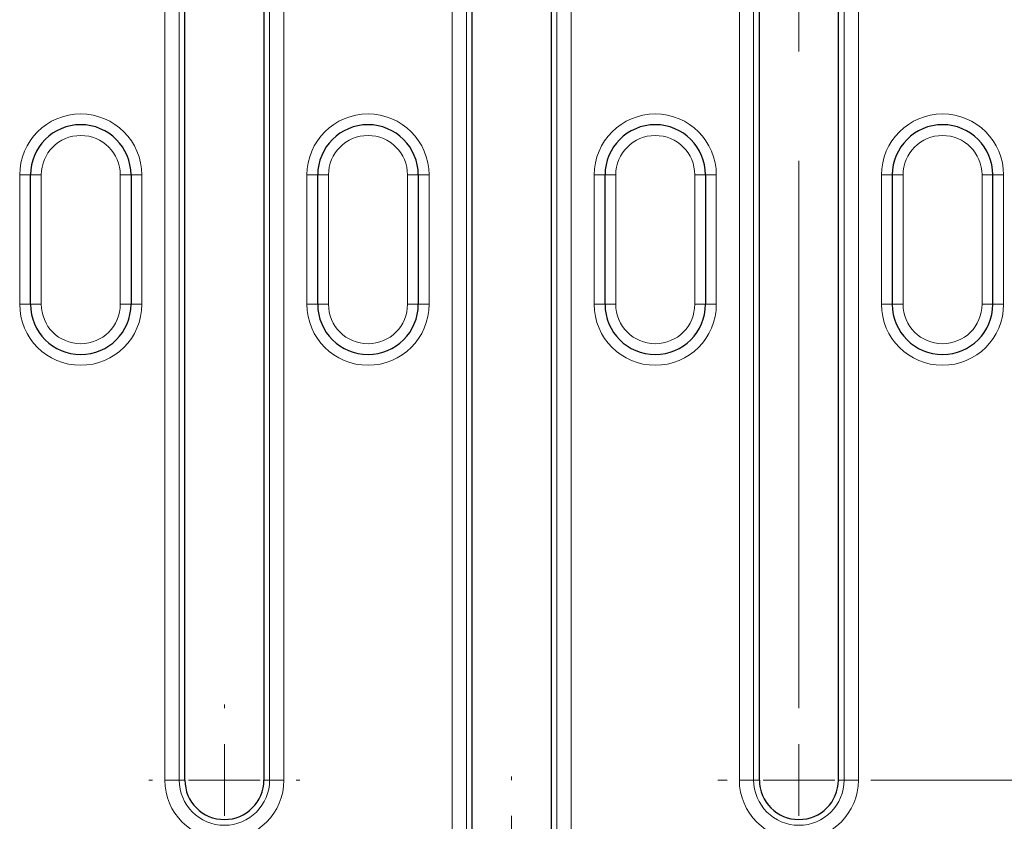
# Model space of a CAD drawing. Units: millimetres. Extents: x 0 to 420, y 0 to 297.
# Drawn here: x 268 to 291, y 157 to 175 of the extents above; entities that cross this region are included whole.
import ezdxf

# ---------------------------------------------------------------- set-up
doc = ezdxf.new("R2010")
doc.units = ezdxf.units.MM
doc.linetypes.add('CENTERX2', pattern=[20.32, 12.7, -2.54, 2.54, -2.54])

# ---------------------------------------------------------------- blocks, each defined once
blk = doc.blocks.new('SW_CENTERMARKSYMBOL_10')
at = {"color": 0, "linetype": 'CENTERX2', "lineweight": 18}
for p, q in [((-26.667, 1.667), (-26.667, 25.639)), ((-25, 0), (-15, 0)), ((-15, 0), (-25, 0))]:
    blk.add_line(p, q, dxfattribs=at)
at = {"color": 0, "linetype": 'Continuous', "lineweight": 18}
for p, q in [((-26.667, 1.667), (-26.667, 1.884)), ((-26.667, 0), (-26.667, 0.833)), ((-28.333, 0), (-28.55, 0)), ((-26.667, 0), (-27.5, 0)), ((-26.667, 0), (-26.667, -0.833)), ((-26.667, 0), (-25.833, 0)), ((-25, 0), (-24.783, 0))]:
    blk.add_line(p, q, dxfattribs=at)
blk = doc.blocks.new('SW_CENTERMARKSYMBOL_30')
at = {"color": 0, "linetype": 'Continuous', "lineweight": 18}
for p, q in [((0, 1.667), (0, 1.75)), ((0, 0), (0, 0.833)), ((-1.667, 0), (-1.75, 0)), ((0, 0), (-0.833, 0)), ((0, 0), (0, -0.833)), ((0, 0), (0.833, 0)), ((1.667, 0), (1.75, 0)), ((0, -1.667), (0, -1.75)), ((0, -25.639), (0, -25.556)), ((0, -27.306), (0, -26.472)), ((-1.667, -27.306), (-1.75, -27.306)), ((0, -27.306), (-0.833, -27.306)), ((0, -27.306), (0, -28.139)), ((0, -27.306), (0.833, -27.306)), ((1.667, -27.306), (1.75, -27.306)), ((0, -28.972), (0, -29.056))]:
    blk.add_line(p, q, dxfattribs=at)
blk = doc.blocks.new('SW_CENTERMARKSYMBOL_31')
at = {"color": 0, "linetype": 'Continuous', "lineweight": 18}
for p, q in [((0, 1.667), (0, 1.75)), ((0, 0), (0, 0.833)), ((-1.667, 0), (-1.75, 0)), ((0, 0), (-0.833, 0)), ((0, 0), (0, -0.833)), ((0, 0), (0.833, 0)), ((1.667, 0), (1.75, 0)), ((0, -1.667), (0, -1.75)), ((0, -27.306), (0, -27.222)), ((0, -28.972), (0, -28.139)), ((-1.667, -28.972), (-1.75, -28.972)), ((0, -28.972), (-0.833, -28.972)), ((0, -28.972), (0, -29.806)), ((0, -28.972), (0.833, -28.972)), ((1.667, -28.972), (1.75, -28.972)), ((0, -30.639), (0, -30.722))]:
    blk.add_line(p, q, dxfattribs=at)

msp = doc.modelspace()

# ---------------------------------------------------------------- linework, layer by layer
at = {"color": 8, "linetype": 'Continuous', "lineweight": 18}
for p, q in [((271.824, 184.7932), (271.824, 157.4875)), ((272.1561, 157.4875), (272.1561, 184.7932)), ((274.257, 184.7932), (274.257, 157.4875)), ((274.589, 157.4875), (274.589, 184.7932)), ((278.4907, 184.7932), (278.4907, 155.8208)), ((278.8227, 155.8208), (278.8227, 184.7932)), ((280.9236, 184.7932), (280.9236, 155.8208)), ((281.2557, 155.8208), (281.2557, 184.7932)), ((285.1573, 184.7932), (285.1573, 157.4875)), ((285.4894, 157.4875), (285.4894, 184.7932)), ((287.5903, 157.4875), (287.5903, 184.7932)), ((287.9224, 184.7932), (287.9224, 157.4875)), ((268.7065, 171.5291), (268.4565, 171.5291)), ((268.4565, 171.5291), (268.4565, 168.5291)), ((268.9565, 171.5291), (268.7065, 171.5291)), ((268.9565, 168.5291), (268.9565, 171.5291)), ((271.0398, 171.5291), (270.7898, 171.5291)), ((270.7898, 171.5291), (270.7898, 168.5291)), ((271.0398, 171.5291), (271.2898, 171.5291)), ((271.2898, 168.5291), (271.2898, 171.5291)), ((275.3732, 171.5291), (275.1232, 171.5291)), ((275.1232, 171.5291), (275.1232, 168.5291)), ((275.6232, 171.5291), (275.3732, 171.5291)), ((275.6232, 168.5291), (275.6232, 171.5291)), ((277.7065, 171.5291), (277.4565, 171.5291)), ((277.4565, 171.5291), (277.4565, 168.5291)), ((277.7065, 171.5291), (277.9565, 171.5291)), ((277.9565, 168.5291), (277.9565, 171.5291)), ((282.0398, 171.5291), (281.7898, 171.5291)), ((281.7898, 171.5291), (281.7898, 168.5291)), ((282.2898, 171.5291), (282.0398, 171.5291)), ((282.2898, 168.5291), (282.2898, 171.5291)), ((284.3732, 171.5291), (284.1232, 171.5291)), ((284.1232, 171.5291), (284.1232, 168.5291)), ((284.3732, 171.5291), (284.6232, 171.5291)), ((284.6232, 168.5291), (284.6232, 171.5291)), ((288.7065, 171.5291), (288.4565, 171.5291)), ((288.4565, 168.5291), (288.4565, 171.5291)), ((288.7065, 171.5291), (288.9565, 171.5291)), ((288.9565, 171.5291), (288.9565, 168.5291)), ((290.7898, 171.5291), (291.0398, 171.5291)), ((290.7898, 168.5291), (290.7898, 171.5291)), ((291.0398, 171.5291), (291.2898, 171.5291)), ((291.2898, 171.5291), (291.2898, 168.5291)), ((268.4565, 168.5291), (268.7065, 168.5291)), ((268.9565, 168.5291), (268.7065, 168.5291)), ((271.0398, 168.5291), (270.7898, 168.5291)), ((271.2898, 168.5291), (271.0398, 168.5291)), ((275.1232, 168.5291), (275.3732, 168.5291)), ((275.6232, 168.5291), (275.3732, 168.5291)), ((277.7065, 168.5291), (277.4565, 168.5291)), ((277.9565, 168.5291), (277.7065, 168.5291)), ((281.7898, 168.5291), (282.0398, 168.5291)), ((282.2898, 168.5291), (282.0398, 168.5291)), ((284.3732, 168.5291), (284.1232, 168.5291)), ((284.6232, 168.5291), (284.3732, 168.5291)), ((288.4565, 168.5291), (288.7065, 168.5291)), ((288.7065, 168.5291), (288.9565, 168.5291)), ((290.7898, 168.5291), (291.0398, 168.5291)), ((291.2898, 168.5291), (291.0398, 168.5291)), ((271.824, 157.4875), (272.1561, 157.4875)), ((272.1561, 157.4875), (272.2898, 157.4875)), ((274.257, 157.4875), (274.1232, 157.4875)), ((274.589, 157.4875), (274.257, 157.4875)), ((285.4894, 157.4875), (285.1573, 157.4875)), ((285.4894, 157.4875), (285.6232, 157.4875)), ((287.5903, 157.4875), (287.4565, 157.4875)), ((287.5903, 157.4875), (287.9224, 157.4875))]:
    msp.add_line(p, q, dxfattribs=at)
at = {"color": 7, "linetype": 'Continuous', "lineweight": 25}
for p, q in [((272.2898, 157.4875), (272.2898, 184.7932)), ((274.1232, 184.7932), (274.1232, 157.4875)), ((278.9565, 155.8208), (278.9565, 184.7932)), ((280.7898, 184.7932), (280.7898, 155.8208)), ((285.6232, 157.4875), (285.6232, 184.7932)), ((287.4565, 157.4875), (287.4565, 184.7932)), ((268.7065, 168.5291), (268.7065, 171.5291)), ((271.0398, 171.5291), (271.0398, 168.5291)), ((275.3732, 168.5291), (275.3732, 171.5291)), ((277.7065, 171.5291), (277.7065, 168.5291)), ((282.0398, 168.5291), (282.0398, 171.5291)), ((284.3732, 171.5291), (284.3732, 168.5291)), ((288.7065, 171.5291), (288.7065, 168.5291)), ((291.0398, 168.5291), (291.0398, 171.5291))]:
    msp.add_line(p, q, dxfattribs=at)
at = {"color": 8, "linetype": 'Continuous', "lineweight": 18}
for centre, radius, start, end in [((269.8732, 171.5291), 1.4167, 0, 180), ((276.5398, 171.5291), 1.4167, 0, 180), ((283.2065, 171.5291), 1.4167, 0, 180), ((289.8732, 171.5291), 1.4167, 0, 180), ((269.8732, 171.5291), 0.9167, 0, 180), ((276.5398, 171.5291), 0.9167, 0, 180), ((283.2065, 171.5291), 0.9167, 0, 180), ((289.8732, 171.5291), 0.9167, 0, 180), ((269.8732, 168.5291), 1.4167, 180, 0), ((269.8732, 168.5291), 0.9167, 180, 0), ((276.5398, 168.5291), 1.4167, 180, 0), ((276.5398, 168.5291), 0.9167, 180, 0), ((283.2065, 168.5291), 1.4167, 180, 0), ((283.2065, 168.5291), 0.9167, 180, 0), ((289.8732, 168.5291), 1.4167, 180, 0), ((289.8732, 168.5291), 0.9167, 180, 0), ((273.2065, 157.4875), 1.3825, 180, 0), ((273.2065, 157.4875), 1.0504, 180, 0), ((286.5398, 157.4875), 1.3825, 180, 0), ((286.5398, 157.4875), 1.0504, 180, 0)]:
    msp.add_arc(centre, radius, start, end, dxfattribs=at)
at = {"color": 7, "linetype": 'Continuous', "lineweight": 25}
for centre, radius, start, end in [((269.8732, 171.5291), 1.1667, 0, 180), ((276.5398, 171.5291), 1.1667, 0, 180), ((283.2065, 171.5291), 1.1667, 0, 180), ((289.8732, 171.5291), 1.1667, 0, 180), ((269.8732, 168.5291), 1.1667, 180, 0), ((276.5398, 168.5291), 1.1667, 180, 0), ((283.2065, 168.5291), 1.1667, 180, 0), ((289.8732, 168.5291), 1.1667, 180, 0), ((273.2065, 157.4875), 0.9167, 180, 0), ((286.5398, 157.4875), 0.9167, 180, 0)]:
    msp.add_arc(centre, radius, start, end, dxfattribs=at)

# ---------------------------------------------------------------- block references
at = {"color": 7, "linetype": 'Continuous', "lineweight": 0}
for name, p in [('SW_CENTERMARKSYMBOL_30', (273.2065, 184.7932)), ('SW_CENTERMARKSYMBOL_31', (279.8732, 184.7932)), ('SW_CENTERMARKSYMBOL_10', (313.2065, 157.4875))]:
    msp.add_blockref(name, p, dxfattribs=at)

doc.saveas('drawing.dxf')
